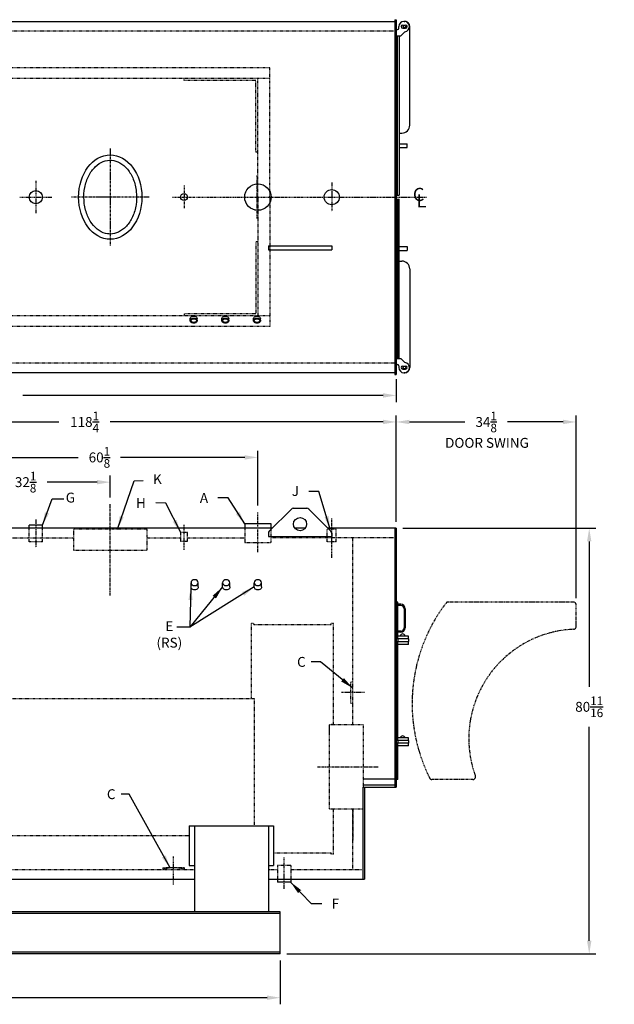
# Model space of a CAD drawing. Extents: x 19 to 347, y 73 to 260.
# Drawn here: x 234 to 347, y 73 to 260 of the extents above; entities that cross this region are included whole.
import ezdxf

# ---------------------------------------------------------------- set-up
doc = ezdxf.new("R2010")
doc.units = 0
doc.header["$LTSCALE"] = 0.25
doc.header["$MEASUREMENT"] = 0
for name, pattern in [('CENTER', [2, 1.25, -0.25, 0.25, -0.25]), ('HIDDEN', [0.375, 0.25, -0.125]), ('PHANTOM', [2.5, 1.25, -0.25, 0.25, -0.25, 0.25, -0.25])]:
    doc.linetypes.add(name, pattern=pattern)
doc.layers.get('DEFPOINTS').update_dxf_attribs({"linetype": 'CONTINUOUS'})
for name, color, linetype in [('0_CENTERLINES', 125, 'CENTER'), ('0_HIDDEN', 110, 'HIDDEN'), ('0_OBJECT', 232, 'CONTINUOUS'), ('0_TEXT', 125, 'CONTINUOUS'), ('DIMENSIONS', 125, 'CONTINUOUS'), ('DOOR', 2, 'PHANTOM')]:
    doc.layers.add(name, color=color, linetype=linetype)
doc.styles.add('ROMANS', font='romans.shx')
doc.styles.add('ROMANT', font='romant.shx')
doc.dimstyles.new('DIM', dxfattribs={"dimscale": 20, "dimtxt": 0.09375, "dimasz": 0.125, "dimexe": 0.0625, "dimexo": 0.0625, "dimgap": 0.09375, "dimtad": 0, "dimtih": 1, "dimtoh": 1, "dimdec": 6, "dimzin": 0, "dimdsep": 46, "dimlunit": 5, "dimtxsty": 'ROMANS', "dimcen": 0, "dimadec": 0, "dimazin": 0, "dimtfac": 0.87, "dimtdec": 6, "dimtix": 1, "dimtofl": 0, "dimtmove": 2, "dimatfit": 3, "dimfxl": 0, "dimtolj": 1, "dimtzin": 0, "dimarcsym": 0})
doc.dimstyles.new('DIM$0', dxfattribs={"dimscale": 20, "dimtxt": 0.09375, "dimasz": 0.15625, "dimexe": 0.125, "dimexo": 0.0625, "dimgap": 0.09375, "dimtad": 0, "dimtih": 1, "dimtoh": 1, "dimdec": 4, "dimzin": 0, "dimdsep": 46, "dimlunit": 5, "dimtxsty": 'ROMANS', "dimcen": 0, "dimadec": 0, "dimazin": 0, "dimtfac": 0.87, "dimtdec": 4, "dimtix": 1, "dimtofl": 0, "dimtmove": 0, "dimatfit": 3, "dimfxl": 0, "dimtolj": 1, "dimtzin": 0, "dimarcsym": 0})

# ---------------------------------------------------------------- blocks, each defined once
blk = doc.blocks.new('*D3')
at = {"layer": 'DEFPOINTS', "color": 0, "transparency": 16777216}
for p in [(155.9, 201.84), (305.9, 193.09), (305.9, 188.75)]:
    blk.add_point(p, dxfattribs=at)
at = {"layer": 'DIMENSIONS', "color": 0, "lineweight": -2, "transparency": 16777216}
for p, q in [((155.9, 200.59), (155.9, 187.5)), ((305.9, 191.84), (305.9, 187.5)), ((158.4, 188.75), (226.75, 188.75)), ((303.4, 188.75), (235.05, 188.75))]:
    blk.add_line(p, q, dxfattribs=at)
at = {"layer": 'DIMENSIONS', "color": 0, "transparency": 16777216}
for points in [[(158.4, 189.17), (158.4, 188.33), (155.9, 188.75)], [(303.4, 189.17), (303.4, 188.33), (305.9, 188.75)]]:
    blk.add_solid(points, dxfattribs=at)
at = {"layer": 'DIMENSIONS', "color": 0, "transparency": 16777216, "insert": (230.9, 188.75), "char_height": 1.875, "attachment_point": 5, "style": 'ROMANS'}
blk.add_mtext('\\A1;150', dxfattribs=at)
blk = doc.blocks.new('*D4')
at = {"layer": 'DEFPOINTS', "color": 0, "transparency": 16777216}
for p in [(155.9, 82.88), (283.9, 82.88), (283.9, 74.59)]:
    blk.add_point(p, dxfattribs=at)
at = {"layer": 'DIMENSIONS', "color": 0, "lineweight": -2, "transparency": 16777216}
for p, q in [((155.9, 81.63), (155.9, 73.34)), ((283.9, 81.63), (283.9, 73.34)), ((158.4, 74.59), (215.75, 74.59)), ((281.4, 74.59), (224.05, 74.59))]:
    blk.add_line(p, q, dxfattribs=at)
at = {"layer": 'DIMENSIONS', "color": 0, "transparency": 16777216}
for points in [[(158.4, 75.01), (158.4, 74.18), (155.9, 74.59)], [(281.4, 75.01), (281.4, 74.18), (283.9, 74.59)]]:
    blk.add_solid(points, dxfattribs=at)
at = {"layer": 'DIMENSIONS', "color": 0, "transparency": 16777216, "insert": (219.9, 74.59), "char_height": 1.875, "attachment_point": 5, "style": 'ROMANS'}
blk.add_mtext('\\A1;128', dxfattribs=at)
blk = doc.blocks.new('*D5')
at = {"layer": 'DEFPOINTS', "color": 0, "transparency": 16777216}
for p in [(305.9, 163.57), (342.5, 163.57), (283.9, 82.88)]:
    blk.add_point(p, dxfattribs=at)
at = {"layer": 'DIMENSIONS', "color": 0, "lineweight": -2, "transparency": 16777216}
for p, q in [((307.15, 163.57), (343.75, 163.57)), ((342.5, 161.07), (342.5, 133.5)), ((342.5, 85.38), (342.5, 125.95)), ((285.15, 82.88), (343.75, 82.88))]:
    blk.add_line(p, q, dxfattribs=at)
at = {"layer": 'DIMENSIONS', "color": 0, "transparency": 16777216}
for points in [[(342.09, 161.07), (342.92, 161.07), (342.5, 163.57)], [(342.09, 85.38), (342.92, 85.38), (342.5, 82.88)]]:
    blk.add_solid(points, dxfattribs=at)
at = {"layer": 'DIMENSIONS', "color": 0, "transparency": 16777216, "insert": (342.5, 129.73), "char_height": 1.875, "attachment_point": 5, "style": 'ROMANS'}
blk.add_mtext('\\A1;80{\\H0.870000x;\\S11/16;}', dxfattribs=at)
blk = doc.blocks.new('*D6')
at = {"layer": 'DEFPOINTS', "color": 0, "transparency": 16777216}
for p in [(305.9, 183.72), (187.65, 163.82), (305.9, 163.57)]:
    blk.add_point(p, dxfattribs=at)
at = {"layer": 'DIMENSIONS', "color": 0, "lineweight": -2, "transparency": 16777216}
for p, q in [((187.65, 165.07), (187.65, 184.97)), ((305.9, 164.82), (305.9, 184.97)), ((190.15, 183.72), (241.91, 183.72)), ((303.4, 183.72), (251.64, 183.72))]:
    blk.add_line(p, q, dxfattribs=at)
at = {"layer": 'DIMENSIONS', "color": 0, "transparency": 16777216}
for points in [[(190.15, 184.14), (190.15, 183.3), (187.65, 183.72)], [(303.4, 184.14), (303.4, 183.3), (305.9, 183.72)]]:
    blk.add_solid(points, dxfattribs=at)
at = {"layer": 'DIMENSIONS', "color": 0, "transparency": 16777216, "insert": (246.78, 183.72), "char_height": 1.875, "attachment_point": 5, "style": 'ROMANS'}
blk.add_mtext('\\A1;118{\\H0.870000x;\\S1/4;}', dxfattribs=at)
blk = doc.blocks.new('*D9')
at = {"layer": 'DEFPOINTS', "color": 0, "transparency": 16777216}
for p in [(219.53, 172.31), (251.65, 172.31), (251.65, 168.13)]:
    blk.add_point(p, dxfattribs=at)
at = {"layer": 'DIMENSIONS', "color": 0, "lineweight": -2, "transparency": 16777216}
for p, q in [((251.65, 169.38), (251.65, 173.56)), ((222.03, 172.31), (231.52, 172.31)), ((249.15, 172.31), (239.66, 172.31))]:
    blk.add_line(p, q, dxfattribs=at)
at = {"layer": 'DIMENSIONS', "color": 0, "transparency": 16777216}
for points in [[(222.03, 172.73), (222.03, 171.89), (219.53, 172.31)], [(249.15, 172.73), (249.15, 171.89), (251.65, 172.31)]]:
    blk.add_solid(points, dxfattribs=at)
at = {"layer": 'DIMENSIONS', "color": 0, "transparency": 16777216, "insert": (235.59, 172.31), "char_height": 1.875, "attachment_point": 5, "style": 'ROMANS'}
blk.add_mtext('\\A1;32{\\H0.870000x;\\S1/8;}', dxfattribs=at)
blk = doc.blocks.new('*D19')
at = {"layer": 'DEFPOINTS', "color": 0, "transparency": 16777216}
for p in [(279.65, 177), (219.53, 173.56), (279.65, 166.63, -0.42)]:
    blk.add_point(p, dxfattribs=at)
at = {"layer": 'DIMENSIONS', "color": 0, "lineweight": -2, "transparency": 16777216}
for p, q in [((219.53, 174.81), (219.53, 178.25)), ((279.65, 167.88), (279.65, 178.25)), ((222.03, 177), (245.56, 177)), ((277.15, 177), (253.61, 177))]:
    blk.add_line(p, q, dxfattribs=at)
at = {"layer": 'DIMENSIONS', "color": 0, "transparency": 16777216}
for points in [[(222.03, 177.42), (222.03, 176.58), (219.53, 177)], [(277.15, 177.42), (277.15, 176.58), (279.65, 177)]]:
    blk.add_solid(points, dxfattribs=at)
at = {"layer": 'DIMENSIONS', "color": 0, "transparency": 16777216, "insert": (249.59, 177), "char_height": 1.875, "attachment_point": 5, "style": 'ROMANS'}
blk.add_mtext('\\A1;60{\\H0.870000x;\\S1/8;}', dxfattribs=at)
blk = doc.blocks.new('A$C50AF5C9C')
at = {"layer": '0_OBJECT', "color": 195}
for p, q in [((-12.92, 0.45), (-12.92, 0.82)), ((-11.6, 0.45), (-11.6, 0.82)), ((-6.92, 0.45), (-6.92, 0.82)), ((-5.6, 0.45), (-5.6, 0.82)), ((-0.92, 0.45), (-0.92, 0.82)), ((0.4, 0.45), (0.4, 0.82))]:
    blk.add_line(p, q, dxfattribs=at)
for points in [[(-12.92, 0.82, -0.128005), (-12.87, 1, -0.106222), (-12.72, 1.17, -0.085238), (-12.52, 1.27, -0.074667), (-12.26, 1.31, -0.074667), (-12, 1.27, -0.085238), (-11.79, 1.17, -0.106222), (-11.65, 1, -0.128005), (-11.6, 0.82, -0.128005)], [(-6.92, 0.82, -0.128005), (-6.87, 1, -0.106222), (-6.72, 1.17, -0.085238), (-6.52, 1.27, -0.074667), (-6.26, 1.31, -0.074667), (-6, 1.27, -0.085238), (-5.79, 1.17, -0.106222), (-5.65, 1, -0.128005), (-5.6, 0.82, -0.128005)], [(-0.92, 0.82, -0.128005), (-0.87, 1, -0.106222), (-0.72, 1.17, -0.085238), (-0.52, 1.27, -0.074667), (-0.26, 1.31, -0.074667), (0, 1.27, -0.085238), (0.21, 1.17, -0.106222), (0.35, 1, -0.128005), (0.4, 0.82, -0.128005)]]:
    blk.add_lwpolyline(points, format="xyb", dxfattribs=at)
for points in [[(-12.92, 0.45, -0.128005), (-12.87, 0.63, -0.106222), (-12.72, 0.79, -0.085238), (-12.52, 0.9, -0.074667), (-12.26, 0.94, -0.074667), (-12, 0.9, -0.085238), (-11.79, 0.79, -0.106222), (-11.65, 0.63, -0.128005), (-11.6, 0.45, -0.128005), (-11.65, 0.27, -0.106222), (-11.79, 0.1, -0.085238), (-12, 0, -0.074667), (-12.26, -0.04, -0.074667), (-12.52, 0, -0.085238), (-12.72, 0.1, -0.106222), (-12.87, 0.27, -0.128005)], [(-12.78, 0.45, -0.128005), (-12.75, 0.56, -0.106222), (-12.64, 0.69, -0.085238), (-12.48, 0.77, -0.074667), (-12.26, 0.8, -0.074667), (-12.04, 0.77, -0.085238), (-11.87, 0.69, -0.106222), (-11.76, 0.56, -0.128005), (-11.73, 0.45, -0.128005), (-11.76, 0.33, -0.106222), (-11.87, 0.21, -0.085238), (-12.04, 0.13, -0.074667), (-12.26, 0.09, -0.074667), (-12.48, 0.13, -0.085238), (-12.64, 0.21, -0.106222), (-12.75, 0.33, -0.128005)], [(-6.92, 0.45, -0.128005), (-6.87, 0.63, -0.106222), (-6.72, 0.79, -0.085238), (-6.52, 0.9, -0.074667), (-6.26, 0.94, -0.074667), (-6, 0.9, -0.085238), (-5.79, 0.79, -0.106222), (-5.65, 0.63, -0.128005), (-5.6, 0.45, -0.128005), (-5.65, 0.27, -0.106222), (-5.79, 0.1, -0.085238), (-6, 0, -0.074667), (-6.26, -0.04, -0.074667), (-6.52, 0, -0.085238), (-6.72, 0.1, -0.106222), (-6.87, 0.27, -0.128005)], [(-6.78, 0.45, -0.128005), (-6.75, 0.56, -0.106222), (-6.64, 0.69, -0.085238), (-6.48, 0.77, -0.074667), (-6.26, 0.8, -0.074667), (-6.04, 0.77, -0.085238), (-5.87, 0.69, -0.106222), (-5.76, 0.56, -0.128005), (-5.73, 0.45, -0.128005), (-5.76, 0.33, -0.106222), (-5.87, 0.21, -0.085238), (-6.04, 0.13, -0.074667), (-6.26, 0.09, -0.074667), (-6.48, 0.13, -0.085238), (-6.64, 0.21, -0.106222), (-6.75, 0.33, -0.128005)], [(-0.92, 0.45, -0.128005), (-0.87, 0.63, -0.106222), (-0.72, 0.79, -0.085238), (-0.52, 0.9, -0.074667), (-0.26, 0.94, -0.074667), (0, 0.9, -0.085238), (0.21, 0.79, -0.106222), (0.35, 0.63, -0.128005), (0.4, 0.45, -0.128005), (0.35, 0.27, -0.106222), (0.21, 0.1, -0.085238), (0, 0, -0.074667), (-0.26, -0.04, -0.074667), (-0.52, 0, -0.085238), (-0.72, 0.1, -0.106222), (-0.87, 0.27, -0.128005)], [(-0.78, 0.45, -0.128005), (-0.75, 0.56, -0.106222), (-0.64, 0.69, -0.085238), (-0.48, 0.77, -0.074667), (-0.26, 0.8, -0.074667), (-0.04, 0.77, -0.085238), (0.13, 0.69, -0.106222), (0.24, 0.56, -0.128005), (0.27, 0.45, -0.128005), (0.24, 0.33, -0.106222), (0.13, 0.21, -0.085238), (-0.04, 0.13, -0.074667), (-0.26, 0.09, -0.074667), (-0.48, 0.13, -0.085238), (-0.64, 0.21, -0.106222), (-0.75, 0.33, -0.128005)]]:
    blk.add_lwpolyline(points, format="xyb", close=True, dxfattribs=at)
blk = doc.blocks.new('*D23')
at = {"layer": 'DEFPOINTS', "color": 0, "transparency": 16777216}
for p in [(340.03, 183.72), (305.9, 163.57), (340.03, 149.07)]:
    blk.add_point(p, dxfattribs=at)
at = {"layer": 'DIMENSIONS', "color": 0, "lineweight": -2, "transparency": 16777216}
for p, q in [((305.9, 164.82), (305.9, 184.97)), ((340.03, 150.32), (340.03, 184.97)), ((308.4, 183.72), (318.89, 183.72)), ((337.53, 183.72), (327.03, 183.72))]:
    blk.add_line(p, q, dxfattribs=at)
at = {"layer": 'DIMENSIONS', "color": 0, "transparency": 16777216}
for points in [[(308.4, 184.14), (308.4, 183.3), (305.9, 183.72)], [(337.53, 184.14), (337.53, 183.3), (340.03, 183.72)]]:
    blk.add_solid(points, dxfattribs=at)
at = {"layer": 'DIMENSIONS', "color": 0, "transparency": 16777216, "insert": (322.96, 183.72), "char_height": 1.875, "attachment_point": 5, "style": 'ROMANS'}
blk.add_mtext('\\A1;34{\\H0.870000x;\\S1/8;}', dxfattribs=at)

msp = doc.modelspace()

# ---------------------------------------------------------------- linework, layer by layer
at = {"layer": '0_CENTERLINES', "ltscale": 1.5}
msp.add_line((251.6387644, 235.5383488), (251.6500136, 217.1383523), dxfattribs=at)
at = {"layer": '0_CENTERLINES', "ltscale": 0.75}
for p, q in [((279.4641949, 230.4168686, 0.1526042), (279.4641949, 222.2597973, 0.1526042)), ((275.3856592, 226.3383329, 0.1526042), (283.5427305, 226.3383329, 0.1526042))]:
    msp.add_line(p, q, dxfattribs=at)
at = {"layer": '0_CENTERLINES', "ltscale": 0.5}
for p, q in [((237.5249628, 229.3972405, 0.1526042), (237.5249628, 223.279437, 0.1526042)), ((293.6533197, 229.0902375, 0.0062858), (293.6533197, 223.5864742, 0.0062858)), ((234.466061, 226.3383388, 0.1526042), (240.5838645, 226.3383388, 0.1526042)), ((290.9014381, 226.3383558, 0.0062858), (296.4052013, 226.3383558, 0.0062858))]:
    msp.add_line(p, q, dxfattribs=at)
at = {"layer": '0_CENTERLINES', "ltscale": 0.375}
for p, q in [((265.6500136, 228.5137478, 0.1526042), (265.6500136, 224.1629469, 0.1526042)), ((263.4746131, 226.3383474, 0.1526042), (267.8254141, 226.3383474, 0.1526042))]:
    msp.add_line(p, q, dxfattribs=at)
at = {"layer": '0_CENTERLINES', "ltscale": 1.25}
msp.add_line((259.004389, 226.3383505), (244.284389, 226.3383505), dxfattribs=at)
at = {"layer": '0_CENTERLINES', "ltscale": 0.625}
for p, q in [((268.0269517, 226.338315, 0.2611307), (275.3856592, 226.3383329, 0.1526042)), ((283.5427305, 226.3383329, 0.1526042), (290.9014381, 226.3383509, 0.0440777)), ((296.4052013, 226.3383558, 0.0062858), (311.6813711, 226.3383738, -0.1022407))]:
    msp.add_line(p, q, dxfattribs=at)
at = {"layer": '0_CENTERLINES', "extrusion": (0, 1, 0)}
msp.add_line((251.6500136, 150.8167619), (251.6500136, 168.1251778), dxfattribs=at)
at = {"layer": '0_CENTERLINES', "ltscale": 0.625, "extrusion": (0, 1, 0)}
for p, q in [((279.6500136, 159.0708269, -0.4215077), (279.6500136, 166.5696577, -0.4215077)), ((293.6500136, 157.9961444), (293.6500136, 165.4949752))]:
    msp.add_line(p, q, dxfattribs=at)
at = {"layer": '0_CENTERLINES', "ltscale": 0.5, "extrusion": (0, -1, 0)}
msp.add_line((237.5265526, 165.2251913), (237.5265421, 159.9172191), dxfattribs=at)
at = {"layer": '0_CENTERLINES', "ltscale": 0.375, "extrusion": (0, 1, 0)}
msp.add_line((265.6500136, 159.5120017), (265.6500136, 164.3161605), dxfattribs=at)
at = {"layer": '0_CENTERLINES', "ltscale": 0.5, "extrusion": (-1, 2.22045e-16, 0)}
msp.add_line((299.8899429, 132.446447, 0.7086119), (295.4399426, 132.4464365, 0.7086119), dxfattribs=at)
at = {"layer": '0_CENTERLINES'}
msp.add_line((302.4945353, 118.321443), (290.9639394, 118.321443), dxfattribs=at)
at = {"layer": '0_CENTERLINES', "ltscale": 0.5, "extrusion": (0, 1, 0)}
for p, q in [((263.6500228, 96.0283375), (263.6500123, 101.3363097)), ((284.650022, 95.2398032), (284.6500115, 101.2168602))]:
    msp.add_line(p, q, dxfattribs=at)
at = {"layer": '0_HIDDEN'}
for p, q in [((305.6500136, 257.7758292), (187.9035412, 257.7758292)), ((281.8899636, 250.8383397), (184.7740536, 250.8383397)), ((281.8899636, 226.3383505), (281.8899636, 250.8383397)), ((281.8899636, 248.8383397), (185.0076, 248.8383397)), ((265.6399636, 248.4633397), (265.6399636, 248.8383397)), ((265.6399636, 248.4633397), (265.6399636, 248.8383397)), ((279.2649636, 248.4633397), (265.6399636, 248.4633397)), ((279.2649636, 234.8383397), (279.2649636, 248.4633397)), ((279.6399636, 226.3383505), (279.6399636, 248.8383397)), ((279.6399636, 234.8383397), (279.2649636, 234.8383397)), ((279.6399636, 226.3383505), (279.6399636, 203.8383613)), ((281.8899636, 226.3383505), (281.8899636, 201.8383613)), ((279.2649636, 217.8383613), (279.2649636, 204.2133613)), ((279.6399636, 217.8383613), (279.2649636, 217.8383613)), ((281.8899636, 203.8383613), (185.012661, 203.8383613)), ((279.2649636, 204.2133613), (265.6399636, 204.2133613)), ((265.6399636, 204.2133613), (265.6399636, 203.8383613)), ((265.6399636, 204.2133613), (265.6399636, 203.8383613)), ((281.8899636, 201.8383613), (184.7795644, 201.8383613)), ((236.2765453, 161.0089383), (236.2765453, 163.5714533)), ((238.7765453, 161.0089383), (238.7765453, 163.5714533)), ((277.1500136, 163.5714527), (277.1500136, 160.8839354)), ((282.1500136, 160.8839354), (282.1500136, 163.5714527)), ((294.5250136, 163.3839383), (292.7750136, 163.3839383)), ((292.7750136, 161.0089383), (292.7750136, 163.3839383)), ((294.5250136, 161.0089383), (294.5250136, 163.3839383)), ((222.0250136, 161.7589445), (244.6500136, 161.7589506)), ((238.7765453, 161.0089383), (236.2765453, 161.0089383)), ((258.6500136, 161.7589544), (264.9937636, 161.7589561)), ((266.3062636, 161.7589592, -0.3256387), (275.886253, 161.758963, 0.07934)), ((277.1500136, 160.8839354), (282.1500136, 160.8839354)), ((305.6500136, 161.7589687), (282.1500136, 161.758963, -0.3256387)), ((294.5250136, 161.0089383), (292.7750136, 161.0089383)), ((278.4626425, 145.5714978), (278.9001425, 145.5714978)), ((293.5251028, 145.5714978), (293.9626028, 145.5714978)), ((293.9626028, 126.321443), (293.9626028, 145.5714978)), ((278.9001425, 145.3214978), (293.5251028, 145.3214978)), ((297.2672845, 130.4464409, 0.7086119), (297.2672845, 134.4464409, 0.7086119)), ((297.2672845, 134.4464321, 0.7086119), (297.6422845, 134.4464321, 0.7086119)), ((194.9000136, 131.321443), (279.0250136, 131.321443)), ((297.2672845, 130.4464409, 0.7086119), (297.6422845, 130.4464409, 0.7086119)), ((293.1500136, 126.321443), (293.1500136, 110.321443)), ((299.6500136, 126.321443), (293.1500136, 126.321443)), ((293.1500136, 126.196443), (293.1500136, 124.946443)), ((293.9001028, 126.383943), (293.5251028, 126.383943)), ((299.6500136, 126.321443), (299.6500136, 114.4862553)), ((299.6500136, 110.321443), (293.1500136, 110.321443)), ((293.9626028, 101.8214978), (293.9626028, 110.321443)), ((297.6500136, 110.321443), (297.6500136, 104.4464978)), ((220.3900136, 105.321443), (266.6399636, 105.321443)), ((282.6399636, 102.0714978), (293.5251028, 102.0714978)), ((293.5251028, 101.8214978), (293.5251028, 102.0714978)), ((293.9626028, 101.8214978), (293.5251028, 101.8214978)), ((261.650018, 99.2589258), (265.650018, 99.2589258)), ((261.650018, 99.1339258), (261.650018, 98.7589258)), ((265.6500092, 99.2589258), (265.6500092, 98.8839258)), ((283.4000166, 99.6339606), (283.4000166, 97.0714457)), ((285.9000166, 99.6339606), (283.4000166, 99.6339606)), ((285.9000166, 99.6339606), (285.9000166, 97.0714457))]:
    msp.add_line(p, q, dxfattribs=at)
at = {"layer": '0_HIDDEN', "extrusion": (0, 1, 0)}
for p, q in [((230.4015467, 194.9008592, -1), (305.6500136, 194.9008592, -1)), ((275.886253, 161.758963, 0.07934), (277.1500136, 161.758963, -0.3256387)), ((297.6500136, 126.321443), (297.6515495, 161.7589667, -0.1108345)), ((278.4626425, 131.321443), (278.4626425, 145.5714978)), ((278.9001425, 145.3214978), (278.9001425, 145.5714978)), ((293.5251028, 145.3214978), (293.5251028, 145.5714978)), ((279.0250136, 107.1653667), (279.0250136, 131.321443)), ((297.6500136, 98.9464778), (297.6500136, 110.321443)), ((224.1400135, 98.8839778), (267.6399636, 98.8839778)), ((281.6399636, 98.8839778), (283.4000166, 98.8839778)), ((285.9000166, 98.8839778), (299.6500136, 98.8839778))]:
    msp.add_line(p, q, dxfattribs=at)
at = {"layer": '0_HIDDEN', "elevation": -0.3256387}
for points in [[(244.6500136, 159.42588), (258.6500136, 159.42588), (258.6500136, 163.42588), (244.6500136, 163.42588)], [(264.9937636, 161.1339354), (266.3062636, 161.1339354), (266.3062636, 162.7589354), (264.9937636, 162.7589354)]]:
    msp.add_lwpolyline(points, close=True, dxfattribs=at)
at = {"layer": '0_HIDDEN'}
msp.add_arc((263.650018, 93.3350443), 5.8983121, 70.179163866, 109.820836134, dxfattribs=at)
at = {"layer": '0_OBJECT'}
for p, q in [((305.6500136, 259.5883292), (187.9035412, 259.5883292)), ((305.6500136, 259.9643372), (305.9000136, 259.9643372)), ((305.6500136, 259.9633292), (305.6500136, 192.7133292)), ((305.9000136, 259.9633292), (305.9000136, 192.7133292)), ((305.9000136, 258.0883505), (306.1500136, 258.0883505)), ((306.4000136, 258.3383505), (306.4000136, 258.6508505)), ((306.7750136, 256.9008505), (307.5340336, 257.6598705)), ((307.1187636, 258.9321005), (307.6812636, 258.9321005)), ((307.1187636, 258.3696005), (307.4000136, 258.3696005)), ((307.4000136, 258.3696005), (307.6812636, 258.3696005)), ((308.4625136, 239.9633508), (308.4625136, 258.6508505)), ((305.9000136, 256.9008505), (306.7750136, 256.9008505)), ((306.1500136, 226.7133505), (306.1500136, 256.9008505)), ((306.4625136, 256.9008505), (306.4625136, 226.7133505)), ((306.4625136, 238.4633508), (306.9625136, 238.4633508)), ((306.4625136, 236.4633505), (307.9625136, 236.4633505)), ((306.4625136, 235.7133505), (307.9625136, 235.7133505)), ((307.9625136, 235.7133505), (307.9625136, 236.4633505)), ((305.9000136, 226.7133505), (306.4625136, 226.7133505)), ((305.9000136, 225.9633505), (306.4625136, 225.9633505)), ((306.1500136, 225.9633505), (306.1500136, 195.7758505)), ((306.4625136, 195.7758505), (306.4625136, 225.9633505)), ((281.6500136, 217.0883505, -0.2913881), (293.6500136, 217.0883505, -0.2913881)), ((281.6500136, 217.0883505, -0.2913881), (281.6500136, 216.3383505, -0.2913881)), ((293.6500136, 217.0883505, -0.2913881), (293.6500136, 216.3383505, -0.2913881)), ((306.4625136, 216.9633505), (307.9625136, 216.9633505)), ((307.9625136, 216.9633505), (307.9625136, 216.2133505)), ((281.6500136, 216.3383505, -0.2913881), (293.6500136, 216.3383505, -0.2913881)), ((306.4625136, 216.2133505), (307.9625136, 216.2133505)), ((306.4625136, 214.2133502), (306.9625136, 214.2133502)), ((308.4625136, 212.7133502), (308.4625136, 194.0258505)), ((305.9000136, 195.7758505), (306.7750136, 195.7758505)), ((305.9000136, 194.5883505), (306.1500136, 194.5883505)), ((306.4000136, 194.3383505), (306.4000136, 194.0258505)), ((306.7750136, 195.7758505), (307.5340336, 195.0168305)), ((307.1187636, 194.3071005), (307.4000136, 194.3071005)), ((307.4000136, 194.3071005), (307.6812636, 194.3071005)), ((187.9035412, 193.0883292), (305.6500136, 193.0883292)), ((305.6500136, 192.7133292), (305.9000136, 192.7133292)), ((307.1187636, 193.7446005), (307.6812636, 193.7446005)), ((282.1500136, 164.3839354), (277.1500136, 164.3839354)), ((277.1500136, 164.3839354), (277.1500136, 163.5714527)), ((282.1500136, 163.5714527), (282.1500136, 164.3839354)), ((282.3569506, 163.5714527), (187.6500136, 163.5714527)), ((238.7765453, 164.1339383), (236.2765453, 164.1339383)), ((236.2765453, 163.5714533), (236.2765453, 164.1339383)), ((238.7765453, 163.5714533), (238.7765453, 164.1339383)), ((288.6163686, 163.5714527), (286.6836586, 163.5714527)), ((305.9000136, 163.5714527), (292.943016, 163.5714527)), ((305.6500136, 163.5714527), (305.6500136, 114.5209925)), ((305.9000136, 163.5714527), (305.9000136, 114.5209925)), ((281.6500144, 162.0320475), (293.6500136, 162.0320475)), ((306.2125136, 149.5714478), (305.9000136, 149.5714478)), ((306.7750136, 149.1793242), (306.2125136, 149.1793242)), ((306.7750136, 148.9293242), (306.2125136, 148.9293242)), ((307.4000136, 148.3043242), (307.4000136, 144.6793242)), ((307.5875136, 148.3043242), (307.5875136, 144.6793242)), ((306.7750136, 144.0543242), (306.2125136, 144.0543242)), ((306.7750136, 143.8668242), (306.2125136, 143.8668242)), ((308.2125136, 143.1339705), (305.9000136, 143.1339705)), ((308.2750136, 142.6339705), (305.9000136, 142.6339705)), ((308.2750136, 142.0714705), (305.9000136, 142.0714705)), ((306.2125136, 142.6339705), (306.2125136, 143.1339705)), ((306.2125136, 141.5714705), (306.2125136, 142.0714705)), ((306.2750136, 142.1339705), (306.2750136, 142.6339705)), ((308.2125136, 142.6339705), (308.2125136, 143.1339705)), ((308.2125136, 141.5714705), (308.2125136, 142.0714705)), ((308.2750136, 142.1339705), (308.2750136, 142.6339705)), ((308.2125136, 141.5714705), (305.9000136, 141.5714705)), ((308.2125136, 123.8214329), (305.9000136, 123.8214329)), ((308.2750136, 123.3214329), (305.9000136, 123.3214329)), ((306.2125136, 123.3214329), (306.2125136, 123.8214329)), ((306.2750136, 122.8214329), (306.2750136, 123.3214329)), ((308.2125136, 123.3214329), (308.2125136, 123.8214329)), ((308.2750136, 122.8214329), (308.2750136, 123.3214329)), ((308.2750136, 122.8214329), (305.9000136, 122.8214329)), ((308.2125136, 122.3214329), (305.9000136, 122.3214329)), ((306.2125136, 122.3214329), (306.2125136, 122.8214329)), ((308.2125136, 122.3214329), (308.2125136, 122.8214329)), ((305.6500136, 116.0224459), (299.6500136, 116.0224459)), ((306.2125136, 115.9464478), (305.9000136, 115.9464478)), ((305.6500136, 114.8612263, -0.2913881), (299.6500136, 114.8612263, -0.2913881)), ((305.9000136, 114.4584925), (299.6500136, 114.4584925)), ((299.9000136, 114.4584925), (299.9000136, 97.071443)), ((266.6399636, 107.1653667), (282.6399636, 107.1653667)), ((266.6399636, 107.1653667), (266.6399636, 99.6749787)), ((267.6399636, 107.1653667), (267.6399636, 90.8839478)), ((281.6399636, 107.1653667), (281.6399636, 90.8839478)), ((282.6399636, 107.1653667), (282.6399636, 99.6749787)), ((266.6399636, 99.6749787), (267.6399636, 99.6749787)), ((281.6399636, 99.6749787), (282.6399636, 99.6749787)), ((219.3900136, 97.071443), (267.6399636, 97.071443)), ((281.6399636, 97.071443), (299.6500136, 97.071443)), ((283.4000166, 97.0714457), (283.4000166, 96.5089606)), ((285.9000166, 97.0714457), (285.9000166, 96.5089606)), ((299.6500136, 97.071443), (299.9000136, 97.071443)), ((285.9000166, 96.5089606), (283.4000166, 96.5089606)), ((283.8999636, 90.8839478), (155.9000136, 90.8839478)), ((283.8999636, 90.5414258), (155.9000136, 90.5414258)), ((283.8999636, 82.8839478), (283.8999636, 90.8839478)), ((283.8999636, 83.2264698), (155.9000136, 83.2264698)), ((283.8999636, 82.8839478), (155.9000136, 82.8839478))]:
    msp.add_line(p, q, dxfattribs=at)
at = {"layer": '0_OBJECT', "extrusion": (0, 1, 0)}
for p, q in [((281.7963595, 163.0108615), (286.0034693, 167.2179714)), ((286.3571274, 167.364432), (288.9429201, 167.364432)), ((293.5035965, 163.0108722), (289.2964973, 167.2179714)), ((281.6500132, 162.6673238), (281.6500169, 162.0320475)), ((293.6500136, 162.657232), (293.6500136, 162.0320475)), ((306.2125136, 143.1339705), (306.2125136, 149.5714478)), ((306.2125136, 123.8214329), (306.2125136, 141.5714705)), ((306.2125136, 115.9464478), (306.2125136, 122.3214329)), ((299.6500136, 97.071443), (299.6500136, 114.4862472, -0.5827763))]:
    msp.add_line(p, q, dxfattribs=at)
at = {"layer": '0_OBJECT', "color": 195, "extrusion": (0, 1, 0)}
for p, q in [((266.9625136, 152.4540685), (266.9625136, 153.2565276)), ((266.9625136, 152.4540685), (266.9625136, 153.2565276)), ((268.3375136, 152.4540685), (268.3375136, 153.2565276)), ((272.9625136, 152.4540685), (272.9625136, 153.2565276)), ((272.9625136, 152.4540685), (272.9625136, 153.2565276)), ((274.3375136, 152.4540685), (274.3375136, 153.2565276)), ((278.9625136, 152.4540685), (278.9625136, 153.2565276)), ((278.9625136, 152.4540685), (278.9625136, 153.2565276)), ((280.3375136, 152.4540685), (280.3375136, 153.2565276))]:
    msp.add_line(p, q, dxfattribs=at)
at = {"layer": '0_OBJECT'}
for centre, radius in [((307.4625136, 258.6508505), 0.25), ((279.6500136, 226.3383329, 0.1526042), 2.5), ((293.6533197, 226.3383558, 0.0062858), 1.4375), ((237.5249628, 226.3383388, 0.1526042), 1.25), ((265.6500136, 226.3383474, 0.1526042), 0.65625), ((307.4625136, 194.0258505), 0.25), ((287.6500136, 164.3643323), 1.25)]:
    msp.add_circle(centre, radius, dxfattribs=at)
for centre, radius, start, end in [((307.4000136, 258.6508505), 1.0000003, 277.688655019, 180), ((307.4625136, 258.6508505), 1, 0, 90), ((306.1500136, 258.3383505), 0.25, 270, 0), ((307.1187636, 258.6508505), 0.28125, 90, 270), ((307.6812636, 258.6508505), 0.28125, 270, 90), ((306.9625136, 239.9633508), 1.5, 270, 0), ((306.9625136, 212.7133502), 1.5, 0, 90), ((306.1500136, 194.3383505), 0.25, 0, 90), ((307.4000136, 194.0258505), 1.0000003, 180, 82.311344981), ((307.1187636, 194.0258505), 0.28125, 90, 270), ((307.6812636, 194.0258505), 0.28125, 270, 90), ((307.4625136, 194.0258505), 1, 270, 0), ((286.3571274, 166.864432), 0.5, 90.000001535, 135.000002303), ((288.9429439, 166.864418), 0.5, 45.000000768, 90.000001535), ((282.1499129, 162.6573081), 0.5, 135.000002303, 180.00000307), ((293.1500094, 162.657232), 0.5, 0.000218567, 45.000000768), ((306.71966, 148.3131923), 0.8678989, 359.414547881, 86.343259326), ((306.7750136, 148.3043242), 0.625, 0, 90), ((306.7750136, 144.6793242), 0.8125, 270, 0), ((306.7750136, 144.6793242), 0.625, 270, 0), ((307.1184872, 143.0629092), 0.4728447, 8.643421076, 171.356578924), ((307.1184872, 123.7503716), 0.4728447, 8.643421076, 171.356578924)]:
    msp.add_arc(centre, radius, start, end, dxfattribs=at)
msp.add_ellipse((251.644389, 226.3383505), major_axis=(0, -8), ratio=0.75, dxfattribs=at)
at = {"layer": '0_OBJECT', "color": 195, "extrusion": (0, 0, -1)}
for centre in [(267.6500136, 153.2565276), (273.6500136, 153.2565276), (279.6500136, 153.2565276)]:
    msp.add_ellipse(centre, major_axis=(-0.6875, 0), ratio=0.8141772294, dxfattribs=at)
for centre in [(267.6500136, 152.4540685), (273.6500136, 152.4540685), (279.6500136, 152.4540685)]:
    msp.add_ellipse(centre, major_axis=(-0.6875, 0), ratio=0.8141772294, start_param=3.1415926536, end_param=6.2831853072, dxfattribs=at)
at = {"layer": '0_OBJECT'}
msp.add_open_spline([(251.644389, 219.3383505), (252.1777574, 219.3383505), (252.7124569, 219.4597613), (253.7511798, 219.9541661), (254.254534, 220.3291566), (255.1590256, 221.3159349), (255.5587618, 221.927369), (256.1865562, 223.3169885), (256.4142334, 224.0944018), (256.6596182, 225.7144401), (256.6772725, 226.5564636), (256.4996468, 228.194351), (256.3044014, 228.9896289), (255.7330863, 230.4299503), (255.3573045, 231.074249), (254.4883592, 232.1352012), (253.9964084, 232.5513043), (252.9702775, 233.1274305), (252.4372527, 233.2890901), (251.3710727, 233.3683187), (250.8353994, 233.286671), (249.7869821, 232.8737755), (249.2742797, 232.5403132), (248.3381794, 231.63012), (247.9163398, 231.0534708), (247.2349007, 229.7191989), (246.9757981, 228.9623659), (246.6637313, 227.3658581), (246.6108442, 226.5268054), (246.7199336, 224.8768235), (246.8818902, 224.0664696), (247.3941577, 222.5803355), (247.7442539, 221.9052685), (248.5737942, 220.7729981), (249.0522216, 220.3164745), (250.0625115, 219.6587307), (250.5928974, 219.4563101), (251.2979583, 219.3511964), (251.4711766, 219.3383505), (251.644389, 219.3383505)], degree=3, knots=[0, 0, 0, 0, 0.3428796915, 0.3428796915, 0.685759383, 0.685759383, 1.0286390745, 1.0286390745, 1.3715187659, 1.3715187659, 1.7143984574, 1.7143984574, 2.0572781489, 2.0572781489, 2.4001578404, 2.4001578404, 2.7430375319, 2.7430375319, 3.0859172234, 3.0859172234, 3.4287969149, 3.4287969149, 3.7716766064, 3.7716766064, 4.1145562978, 4.1145562978, 4.4574359893, 4.4574359893, 4.8003156808, 4.8003156808, 5.1431953723, 5.1431953723, 5.4860750638, 5.4860750638, 5.8289547553, 5.8289547553, 6.1718344468, 6.1718344468, 6.2831853072, 6.2831853072, 6.2831853072, 6.2831853072], dxfattribs=at)
for p in [(307.4625136, 259.6414587), (307.4625136, 193.0352423)]:
    msp.add_point(p, dxfattribs=at)
at = {"layer": 'DEFPOINTS'}
msp.add_point((297.6500136, 161.0470418, -0.2913881), dxfattribs=at)
at = {"layer": 'DOOR'}
for p, q in [((339.5250136, 149.5714478), (315.4663516, 149.5714478)), ((340.0250136, 144.9284255), (340.0250136, 149.0714478)), ((320.4250293, 115.9464478), (312.6784629, 115.9464478))]:
    msp.add_line(p, q, dxfattribs=at)
for centre, radius, start, end in [((340.4000136, 130.3214478), 31.5, 142.330113036, 206.588566289), ((339.5250136, 149.0714478), 0.5, 0, 90), ((340.4000136, 123.6964478), 20.75, 92.359905171, 199.948567226), ((339.5250136, 144.9284255), 0.5, 272.359905171, 0), ((312.6784629, 116.4464478), 0.5, 206.588566289, 270), ((320.4250293, 116.4464478), 0.5, 270, 19.948567226)]:
    msp.add_arc(centre, radius, start, end, dxfattribs=at)

# ---------------------------------------------------------------- block references
at = {"layer": '0_HIDDEN'}
msp.add_blockref('A$C50AF5C9C', (279.740423, 202.4779489), dxfattribs=at)

# ---------------------------------------------------------------- texts
at = {"layer": '0_TEXT'}
for s, height, style, p in [('C', 2.5, 'ROMANT', (309.0502934, 225.5940435)), ('L', 2.5, 'ROMANT', (309.7592769, 224.3872392)), ('DOOR SWING', 1.875, 'ROMANS', (315.1682048, 178.820593))]:
    msp.add_text(s, height=height, dxfattribs=dict(at, style=style)).set_placement(p)
at = {"layer": '0_TEXT', "char_height": 1.875, "style": 'ROMANS'}
for s, insert, attachment_point in [('K', (259.7662745, 172.6344321), 4), ('G', (244.0830515, 169.1416393, -0.3256387), 5), ('A', (270.2010599, 170.2625945, -0.3256387), 3), ('J', (287.4525499, 171.5644007, -0.2913881), 3), ('H', (258.3934324, 169.3037541, 0.0958689), 3), ('E\\P(RS)', (262.8539785, 145.9493703), 2), ('C', (287.9038818, 139.1793392), 2), ('C', (251.8255415, 114.1092347), 2), ('\\A1;F', (293.6398585, 93.3762701), 1)]:
    msp.add_mtext(s, dxfattribs=dict(at, insert=insert, attachment_point=attachment_point))

# ---------------------------------------------------------------- dimensions: what is measured, and where the dimension line sits
at = {"layer": 'DIMENSIONS'}
for base, p1, p2, picture, middle in [((305.9000136, 188.7488559), (155.9000136, 201.8383613), (305.9000136, 193.0883292), '*D3', (230.9000136, 188.7488559)), ((305.9000136, 183.7199528), (187.6500136, 163.8214478), (305.9000136, 163.5714527), '*D6', (246.7750136, 183.7199528)), ((279.6500136, 176.9991392), (219.5250136, 173.5605743), (279.6500136, 166.6321577, -0.4215077), '*D19', (249.5875136, 176.9991392)), ((251.6500136, 172.3105743), (219.5250136, 172.3105743), (251.6500136, 168.1251778), '*D9', (235.5875136, 172.3105743)), ((283.8999636, 74.5937796), (155.9000136, 82.8839478), (283.8999636, 82.8839478), '*D4', (219.8999886, 74.5937796))]:
    dim = msp.add_linear_dim(base=base, p1=p1, p2=p2, dimstyle='DIM', dxfattribs=at)
    dim.commit()
    dim.dimension.update_dxf_attribs({"geometry": picture, "text_midpoint": middle})
dim = msp.add_linear_dim(base=(340.0250136, 183.7199528), p1=(305.9000136, 163.5714527), p2=(340.0250136, 149.0714478), dimstyle='DIM$0', override={"dimasz": 0.125, "dimexe": 0.0625, "dimdec": 6, "dimtdec": 6, "dimtmove": 2}, dxfattribs=at)
dim.commit()
dim.dimension.update_dxf_attribs({"geometry": '*D23', "text_midpoint": (322.9625136, 183.7199528)})
dim = msp.add_linear_dim(base=(342.5042034, 163.5714527), p1=(283.8999636, 82.8839478), p2=(305.9000136, 163.5714527), angle=90, dimstyle='DIM', dxfattribs=at)
dim.commit()
dim.dimension.update_dxf_attribs({"geometry": '*D5', "text_midpoint": (342.5042034, 129.725484), "dimtype": 160})

# ---------------------------------------------------------------- leaders
at = {"layer": '0_TEXT', "annotation_type": 0, "has_hookline": 1}
for points, hookline_direction, text_width in [([(253.00173, 163.42588), (256.1689286, 172.5719321), (257.8912745, 172.6344321)], 0, 1.25), ([(293.3823455, 163.3839383, -0.2913881), (291.2199509, 170.5644007, -0.2913881), (289.3275499, 170.5644007, -0.2913881)], 1, 0.8928571), ([(238.7765453, 164.1339383, -0.3256387), (240.6166909, 169.1483976, -0.3256387), (242.8247452, 169.1483976, -0.3256387)], 0, 1.3392857), ([(265.0063117, 162.7589354, 0.0958689), (262.1608333, 168.3037541, 0.0958689), (260.2684324, 168.3662541, 0.0958689)], 1, 1.25), ([(277.1500136, 164.3839354, -0.3256387), (274.0004142, 169.3250945, -0.3256387), (272.0760599, 169.3250945, -0.3256387)], 1, 1.4285714), ([(266.9478391, 152.4540685), (266.7244525, 144.8198286), (264.245057, 144.8243026)], 1, 5.4464286), ([(272.9625136, 152.4540685), (266.7244525, 144.8198286), (264.245057, 144.8243026)], 1, 5.4464286), ([(278.9625136, 152.4540685), (266.7244525, 144.8198286), (264.245057, 144.8243026)], 1, 5.4464286), ([(297.6500136, 133.2761762), (291.5248773, 138.2418392), (289.7788818, 138.2418392)], 1, 1.3392857), ([(263.0094927, 99.1984744), (255.2075809, 113.1717347), (253.7005415, 113.1717347)], 1, 1.3392857), ([(285.8452916, 96.5089606), (289.7329257, 92.4387701), (291.7648585, 92.4387701)], 0, 1.1607143)]:
    msp.add_leader(points, dimstyle='DIM', override={"dimgap": 0.09375, "dimtad": 0}, dxfattribs=dict(at, hookline_direction=hookline_direction, text_width=text_width))

doc.saveas('drawing.dxf')
